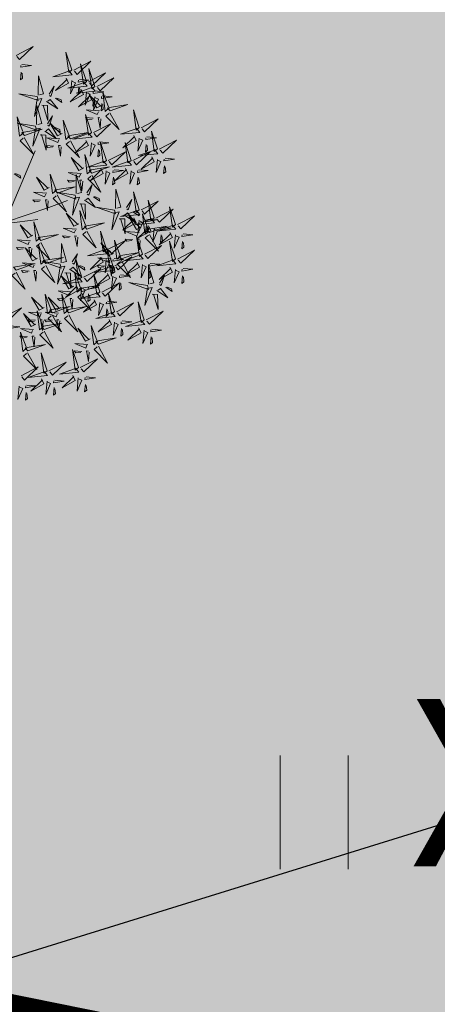
# Model space of a CAD drawing. Units: metres. Extents: x -237 to 552603, y -222 to 6580579.
# Drawn here: x 551716 to 551719, y 6580277 to 6580284 of the extents above; entities that cross this region are included whole.
import ezdxf

# ---------------------------------------------------------------- set-up
doc = ezdxf.new("R2010")
doc.units = ezdxf.units.M
doc.linetypes.add('vana teeprojekt$0$CENTER', pattern=[2, 1.25, -0.25, 0.25, -0.25])
for name, color, linetype in [('+PUUD', 86, 'Continuous'), ('dp_hoonestus', 7, 'Continuous'), ('HALJASTUS', 3, 'Continuous'), ('Likvid_torustik', 1, 'Ristid'), ('LN-HACTH', 7, 'Continuous'), ('opt-servituut', 7, 'Continuous'), ('OPT-tee kontuurjoon', 7, 'Continuous'), ('Planeeritav haljastus', 7, 'Continuous'), ('SITRASS', 7, 'Continuous')]:
    doc.layers.add(name, color=color, linetype=linetype)
doc.styles.add('EL_Xref$0$EL_xref$0$2KANTSI_PP_EL-4-001$0$1940_EP_EL-4-100$0$Arial', font='arial.ttf')
doc.styles.add('romans', font='romans.shx')
doc.styles.get("Standard").update_dxf_attribs({"font": 'txt.shx'})
doc.linetypes.add('-S-', pattern='A,10,-1.5,["S",romans,S=1.4,R=0,X=-0.7,Y=-0.7],-1.5,10,-3', length=26)
doc.linetypes.add('Ristid', pattern='A,0,-2,["X",Standard,S=0.9,R=0,X=-0.1,Y=-0.45],-2', length=4)

# ---------------------------------------------------------------- blocks, each defined once
blk = doc.blocks.new('HEIN_8')
at = {"layer": 'HALJASTUS', "linetype": 'Continuous', "lineweight": 0}
for p, q in [((-0.455, 0.761), (-0.455, -0.761)), ((0.455, 0.761), (0.455, -0.761))]:
    blk.add_line(p, q, dxfattribs=at)
blk = doc.blocks.new('dsfsdf')
at = {"layer": '+PUUD', "color": 32, "lineweight": 13}
for p, q in [((545104.8467, 6584745.7646), (545105.0814, 6584746.3228)), ((545105.1932, 6584745.8539), (545105.3497, 6584745.9097)), ((545104.8355, 6584745.7311), (545105.1932, 6584745.8539)), ((545104.8467, 6584745.72), (545105.1038, 6584745.7535))]:
    blk.add_line(p, q, dxfattribs=at)
at = {"layer": '+PUUD', "lineweight": 13}
for points in [[(545104.9227, 6584747.1148), (545105.0646, 6584747.1883), (545104.9511, 6584747.0803), (545104.9298, 6584747.1061)], [(545105.3848, 6584746.9936), (545105.3354, 6584747.1412), (545105.359, 6584746.9723), (545105.3848, 6584746.9936)], [(545105.4005, 6584746.992), (545105.5424, 6584747.0656), (545105.429, 6584746.9575), (545105.4076, 6584746.9834)], [(545104.9649, 6584746.9758), (545104.9589, 6584746.9129), (545104.9761, 6584746.9271), (545104.972, 6584746.9671)], [(545104.9709, 6584747.0387), (545105.0496, 6584747.0311), (545104.9608, 6584747.0158), (545104.9623, 6584747.0316)], [(545105.3605, 6584746.988), (545105.3889, 6584746.9535), (545105.2287, 6584746.9373), (545105.3518, 6584746.9809)], [(545105.5077, 6584746.8981), (545105.4583, 6584747.0457), (545105.4818, 6584746.8768), (545105.5077, 6584746.8981)], [(545105.5234, 6584746.8966), (545105.6653, 6584746.9701), (545105.5518, 6584746.8621), (545105.5305, 6584746.888)], [(545105.5759, 6584746.8572), (545105.5266, 6584747.0048), (545105.5501, 6584746.8359), (545105.5759, 6584746.8572)], [(545105.1067, 6584746.7856), (545105.1074, 6584746.9455), (545105.1505, 6584746.7948), (545105.1177, 6584746.7879)], [(545105.3387, 6584746.9266), (545105.3586, 6584746.885), (545105.2496, 6584746.8241), (545105.3458, 6584746.918)], [(545105.4833, 6584746.8925), (545105.5118, 6584746.858), (545105.3515, 6584746.8418), (545105.4747, 6584746.8854)], [(545105.3844, 6584746.9063), (545105.3739, 6584746.7962), (545105.4143, 6584746.8875), (545105.3915, 6584746.8977)], [(545105.4488, 6584746.9159), (545105.5274, 6584746.9083), (545105.4387, 6584746.8931), (545105.4402, 6584746.9088)], [(545105.5917, 6584746.8557), (545105.7336, 6584746.9292), (545105.6201, 6584746.8212), (545105.5988, 6584746.8471)], [(545105.1965, 6584746.7931), (545105.2397, 6584746.8592), (545105.2121, 6584746.7736), (545105.1988, 6584746.7822)], [(545105.4616, 6584746.8312), (545105.4814, 6584746.7896), (545105.3725, 6584746.7287), (545105.4687, 6584746.8225)], [(545105.5516, 6584746.8516), (545105.58, 6584746.8171), (545105.4198, 6584746.8009), (545105.543, 6584746.8445)], [(545105.4428, 6584746.8531), (545105.4368, 6584746.7902), (545105.454, 6584746.8044), (545105.4499, 6584746.8444)], [(545105.5073, 6584746.8109), (545105.4967, 6584746.7008), (545105.5372, 6584746.7921), (545105.5144, 6584746.8022)], [(545105.5717, 6584746.8205), (545105.6503, 6584746.8129), (545105.5615, 6584746.7977), (545105.563, 6584746.8134)], [(545105.6957, 6584746.6789), (545105.6618, 6584746.6498), (545105.6423, 6584746.8096), (545105.6884, 6584746.6874)], [(545105.0981, 6584746.7724), (545104.9444, 6584746.7971), (545105.105, 6584746.7396), (545105.0981, 6584746.7724)], [(545105.0917, 6584746.7483), (545105.1355, 6584746.7575), (545105.0756, 6584746.608), (545105.094, 6584746.7373)], [(545105.1752, 6584746.7316), (545105.2678, 6584746.6712), (545105.2057, 6584746.7494), (545105.1861, 6584746.7339)], [(545105.2495, 6584746.7586), (545105.3024, 6584746.7241), (545105.2978, 6584746.746), (545105.2604, 6584746.7609)], [(545105.5299, 6584746.7902), (545105.5497, 6584746.7486), (545105.4407, 6584746.6878), (545105.537, 6584746.7816)], [(545105.6339, 6584746.6994), (545105.5927, 6584746.6787), (545105.5296, 6584746.7864), (545105.6254, 6584746.6921)], [(545105.5656, 6584746.7576), (545105.5596, 6584746.6947), (545105.5769, 6584746.7089), (545105.5728, 6584746.749)], [(545105.5755, 6584746.77), (545105.565, 6584746.6599), (545105.6055, 6584746.7512), (545105.5826, 6584746.7613)], [(545105.6399, 6584746.7796), (545105.7185, 6584746.772), (545105.6298, 6584746.7568), (545105.6313, 6584746.7725)], [(545105.0931, 6584746.5402), (545105.0937, 6584746.7), (545105.1368, 6584746.5494), (545105.104, 6584746.5425)], [(545105.136, 6584746.7005), (545105.1821, 6584746.6988), (545105.1855, 6584746.5741), (545105.147, 6584746.7028)], [(545105.6145, 6584746.6533), (545105.5043, 6584746.6616), (545105.5964, 6584746.623), (545105.606, 6584746.646)], [(545105.6339, 6584746.7167), (545105.6279, 6584746.6538), (545105.6451, 6584746.668), (545105.641, 6584746.7081)], [(545105.7018, 6584746.6547), (545105.8483, 6584746.7071), (545105.6799, 6584746.6801), (545105.7018, 6584746.6547)], [(545105.9446, 6584746.5163), (545105.8952, 6584746.6639), (545105.9187, 6584746.495), (545105.9446, 6584746.5163)], [(545104.9857, 6584746.4744), (545104.9518, 6584746.4452), (545104.9323, 6584746.6051), (545104.9785, 6584746.4828)], [(545105.1829, 6584746.5477), (545105.2261, 6584746.6138), (545105.1984, 6584746.5281), (545105.1852, 6584746.5367)], [(545105.368, 6584746.4471), (545105.3341, 6584746.418), (545105.3146, 6584746.5778), (545105.3607, 6584746.4556)], [(545105.5486, 6584746.4754), (545105.4993, 6584746.623), (545105.5228, 6584746.4541), (545105.5486, 6584746.4754)], [(545105.5625, 6584746.5939), (545105.4995, 6584746.5986), (545105.514, 6584746.5817), (545105.554, 6584746.5866)], [(545105.6255, 6584746.5891), (545105.6195, 6584746.5104), (545105.6024, 6584746.5988), (545105.6182, 6584746.5976)], [(545105.7006, 6584746.6389), (545105.777, 6584746.4986), (545105.6667, 6584746.6098), (545105.6921, 6584746.6317)], [(545105.9603, 6584746.5148), (545106.1022, 6584746.5883), (545105.9887, 6584746.4803), (545105.9674, 6584746.5062)], [(545105.0844, 6584746.527), (545104.9308, 6584746.5517), (545105.0913, 6584746.4942), (545105.0844, 6584746.527)], [(545104.9918, 6584746.4502), (545105.1384, 6584746.5025), (545104.97, 6584746.4756), (545104.9918, 6584746.4502)], [(545105.0781, 6584746.5028), (545105.1218, 6584746.512), (545105.0619, 6584746.3625), (545105.0804, 6584746.4919)], [(545105.1615, 6584746.4861), (545105.2542, 6584746.4258), (545105.1921, 6584746.504), (545105.1725, 6584746.4884)], [(545105.3062, 6584746.4676), (545105.265, 6584746.4469), (545105.202, 6584746.5546), (545105.2977, 6584746.4603)], [(545105.2358, 6584746.5132), (545105.2887, 6584746.4787), (545105.2842, 6584746.5005), (545105.2467, 6584746.5155)], [(545105.5643, 6584746.4739), (545105.7063, 6584746.5474), (545105.5928, 6584746.4394), (545105.5715, 6584746.4653)], [(545105.9202, 6584746.5107), (545105.9487, 6584746.4762), (545105.7884, 6584746.46), (545105.9116, 6584746.5036)], [(545106.0947, 6584746.339), (545106.0454, 6584746.4866), (545106.0689, 6584746.3177), (545106.0947, 6584746.339)], [(545104.9906, 6584746.4344), (545105.067, 6584746.294), (545104.9567, 6584746.4053), (545104.9821, 6584746.4271)], [(545105.1224, 6584746.4551), (545105.1684, 6584746.4534), (545105.1718, 6584746.3286), (545105.1333, 6584746.4574)], [(545105.2869, 6584746.4215), (545105.1766, 6584746.4298), (545105.2687, 6584746.3912), (545105.2784, 6584746.4142)], [(545105.3729, 6584746.4071), (545105.4493, 6584746.2668), (545105.339, 6584746.378), (545105.3644, 6584746.3999)], [(545105.3741, 6584746.4229), (545105.5207, 6584746.4753), (545105.3523, 6584746.4483), (545105.3741, 6584746.4229)], [(545105.5243, 6584746.4698), (545105.5527, 6584746.4353), (545105.3925, 6584746.4191), (545105.5157, 6584746.4627)], [(545105.5026, 6584746.4084), (545105.5224, 6584746.3668), (545105.4134, 6584746.306), (545105.5097, 6584746.3998)], [(545105.6126, 6584746.3978), (545105.6912, 6584746.3902), (545105.6025, 6584746.375), (545105.604, 6584746.3907)], [(545105.8985, 6584746.4493), (545105.9183, 6584746.4078), (545105.8094, 6584746.3469), (545105.9056, 6584746.4407)], [(545105.9442, 6584746.4291), (545105.9336, 6584746.319), (545105.9741, 6584746.4103), (545105.9513, 6584746.4204)], [(545106.0085, 6584746.4387), (545106.0872, 6584746.4311), (545105.9984, 6584746.4159), (545105.9999, 6584746.4316)], [(545106.1105, 6584746.3375), (545106.2524, 6584746.4111), (545106.1389, 6584746.303), (545106.1176, 6584746.3289)], [(545105.2348, 6584746.3621), (545105.1718, 6584746.3668), (545105.1863, 6584746.3498), (545105.2263, 6584746.3548)], [(545105.2978, 6584746.3573), (545105.2918, 6584746.2786), (545105.2748, 6584746.367), (545105.2905, 6584746.3658)], [(545105.5482, 6584746.3882), (545105.5377, 6584746.2781), (545105.5782, 6584746.3694), (545105.5553, 6584746.3795)], [(545105.6066, 6584746.3349), (545105.6006, 6584746.272), (545105.6178, 6584746.2862), (545105.6137, 6584746.3263)], [(545105.6715, 6584746.2436), (545105.6221, 6584746.3912), (545105.6457, 6584746.2223), (545105.6715, 6584746.2436)], [(545105.6872, 6584746.2421), (545105.8291, 6584746.3156), (545105.7157, 6584746.2076), (545105.6943, 6584746.2334)], [(545105.8763, 6584746.2436), (545105.8269, 6584746.3912), (545105.8505, 6584746.2223), (545105.8763, 6584746.2436)], [(545105.892, 6584746.2421), (545106.0339, 6584746.3156), (545105.9205, 6584746.2076), (545105.8991, 6584746.2334)], [(545106.0704, 6584746.3335), (545106.0988, 6584746.299), (545105.9386, 6584746.2827), (545106.0618, 6584746.3264)], [(545106.0025, 6584746.3758), (545105.9965, 6584746.3129), (545106.0138, 6584746.3271), (545106.0096, 6584746.3672)], [(545105.4837, 6584746.1812), (545105.4425, 6584746.1606), (545105.3794, 6584746.2683), (545105.4752, 6584746.1739)], [(545105.5455, 6584746.1608), (545105.5116, 6584746.1316), (545105.4921, 6584746.2915), (545105.5382, 6584746.1692)], [(545105.6472, 6584746.238), (545105.6756, 6584746.2035), (545105.5154, 6584746.1873), (545105.6386, 6584746.2309)], [(545105.852, 6584746.238), (545105.8804, 6584746.2035), (545105.7202, 6584746.1873), (545105.8433, 6584746.2309)], [(545106.0487, 6584746.2721), (545106.0685, 6584746.2305), (545105.9595, 6584746.1696), (545106.0558, 6584746.2635)], [(545106.0943, 6584746.2518), (545106.0838, 6584746.1417), (545106.1243, 6584746.233), (545106.1014, 6584746.2432)], [(545106.1587, 6584746.2614), (545106.2373, 6584746.2538), (545106.1486, 6584746.2386), (545106.1501, 6584746.2543)], [(545105.5516, 6584746.1365), (545105.6981, 6584746.1889), (545105.5298, 6584746.1619), (545105.5516, 6584746.1365)], [(545105.6254, 6584746.1766), (545105.6453, 6584746.135), (545105.5363, 6584746.0742), (545105.6325, 6584746.168)], [(545105.6711, 6584746.1563), (545105.6606, 6584746.0463), (545105.701, 6584746.1376), (545105.6782, 6584746.1477)], [(545105.7355, 6584746.166), (545105.8141, 6584746.1584), (545105.7254, 6584746.1432), (545105.7269, 6584746.1589)], [(545105.8302, 6584746.1766), (545105.85, 6584746.135), (545105.7411, 6584746.0742), (545105.8373, 6584746.168)], [(545105.8759, 6584746.1563), (545105.8654, 6584746.0463), (545105.9058, 6584746.1376), (545105.883, 6584746.1477)], [(545105.9403, 6584746.166), (545106.0189, 6584746.1584), (545105.9302, 6584746.1432), (545105.9317, 6584746.1589)], [(545106.1527, 6584746.1985), (545106.1467, 6584746.1356), (545106.1639, 6584746.1498), (545106.1598, 6584746.1899)], [(545104.9081, 6584746.1314), (545104.9611, 6584746.0969), (545104.9565, 6584746.1187), (545104.9191, 6584746.1337)], [(545105.197, 6584746.0176), (545105.1558, 6584745.9969), (545105.0927, 6584746.1046), (545105.1885, 6584746.0103)], [(545105.2588, 6584745.9971), (545105.2249, 6584745.968), (545105.2054, 6584746.1279), (545105.2515, 6584746.0056)], [(545105.4123, 6584746.0757), (545105.3493, 6584746.0804), (545105.3638, 6584746.0635), (545105.4038, 6584746.0684)], [(545105.4643, 6584746.1352), (545105.3541, 6584746.1434), (545105.4462, 6584746.1048), (545105.4559, 6584746.1279)], [(545105.4207, 6584745.9675), (545105.4214, 6584746.1273), (545105.4645, 6584745.9767), (545105.4317, 6584745.9698)], [(545105.4753, 6584746.071), (545105.4693, 6584745.9922), (545105.4523, 6584746.0806), (545105.468, 6584746.0794)], [(545105.5504, 6584746.1208), (545105.6268, 6584745.9804), (545105.5165, 6584746.0916), (545105.5419, 6584746.1135)], [(545105.7295, 6584746.1031), (545105.7235, 6584746.0402), (545105.7407, 6584746.0544), (545105.7366, 6584746.0945)], [(545105.9343, 6584746.1031), (545105.9283, 6584746.0402), (545105.9455, 6584746.0544), (545105.9414, 6584746.0945)], [(545105.2649, 6584745.9729), (545105.4114, 6584746.0253), (545105.243, 6584745.9983), (545105.2649, 6584745.9729)], [(545105.5105, 6584745.975), (545105.5537, 6584746.0411), (545105.5261, 6584745.9554), (545105.5128, 6584745.964)], [(545105.7484, 6584745.8448), (545105.7491, 6584746.0046), (545105.7922, 6584745.854), (545105.7593, 6584745.8471)], [(545105.1256, 6584745.9121), (545105.0626, 6584745.9168), (545105.0771, 6584745.8999), (545105.1171, 6584745.9048)], [(545105.1776, 6584745.9715), (545105.0674, 6584745.9798), (545105.1595, 6584745.9412), (545105.1692, 6584745.9642)], [(545105.1886, 6584745.9073), (545105.1826, 6584745.8286), (545105.1656, 6584745.917), (545105.1813, 6584745.9158)], [(545105.2637, 6584745.9572), (545105.3401, 6584745.8168), (545105.2298, 6584745.928), (545105.2552, 6584745.9499)], [(545105.4121, 6584745.9543), (545105.2584, 6584745.979), (545105.419, 6584745.9215), (545105.4121, 6584745.9543)], [(545105.4058, 6584745.9301), (545105.4495, 6584745.9393), (545105.3896, 6584745.7898), (545105.4081, 6584745.9192)], [(545105.4892, 6584745.9134), (545105.5818, 6584745.8531), (545105.5197, 6584745.9313), (545105.5001, 6584745.9157)], [(545105.5635, 6584745.9405), (545105.6164, 6584745.906), (545105.6118, 6584745.9278), (545105.5744, 6584745.9428)], [(545105.8382, 6584745.8522), (545105.8814, 6584745.9184), (545105.8537, 6584745.8327), (545105.8405, 6584745.8413)], [(545105.9446, 6584745.8345), (545105.8952, 6584745.9821), (545105.9187, 6584745.8132), (545105.9446, 6584745.8345)], [(545106.0674, 6584745.7663), (545106.0181, 6584745.9139), (545106.0416, 6584745.745), (545106.0674, 6584745.7663)], [(545105.4501, 6584745.8824), (545105.4961, 6584745.8807), (545105.4995, 6584745.7559), (545105.461, 6584745.8847)], [(545105.5045, 6584745.6971), (545105.4706, 6584745.668), (545105.4511, 6584745.8279), (545105.4973, 6584745.7056)], [(545105.7398, 6584745.8315), (545105.5861, 6584745.8563), (545105.7467, 6584745.7988), (545105.7398, 6584745.8315)], [(545105.9202, 6584745.8289), (545105.9487, 6584745.7944), (545105.7884, 6584745.7782), (545105.9116, 6584745.8218)], [(545105.9603, 6584745.833), (545106.1022, 6584745.9065), (545105.9887, 6584745.7985), (545105.9674, 6584745.8244)], [(545106.0831, 6584745.7648), (545106.2251, 6584745.8384), (545106.1116, 6584745.7303), (545106.0903, 6584745.7562)], [(545106.2449, 6584745.7118), (545106.1955, 6584745.8594), (545106.2191, 6584745.6905), (545106.2449, 6584745.7118)], [(545105.4427, 6584745.7176), (545105.4016, 6584745.6969), (545105.3385, 6584745.8046), (545105.4343, 6584745.7103)], [(545105.7334, 6584745.8074), (545105.7772, 6584745.8166), (545105.7172, 6584745.6671), (545105.7357, 6584745.7965)], [(545105.7777, 6584745.7597), (545105.8238, 6584745.7579), (545105.8272, 6584745.6332), (545105.7887, 6584745.762)], [(545105.8985, 6584745.7676), (545105.9183, 6584745.726), (545105.8094, 6584745.6651), (545105.9056, 6584745.7589)], [(545105.8169, 6584745.7907), (545105.9095, 6584745.7304), (545105.8474, 6584745.8085), (545105.8278, 6584745.793)], [(545105.9615, 6584745.6903), (545105.9204, 6584745.6697), (545105.8573, 6584745.7774), (545105.9531, 6584745.6831)], [(545105.8911, 6584745.8177), (545105.9441, 6584745.7832), (545105.9395, 6584745.8051), (545105.9021, 6584745.82)], [(545106.0431, 6584745.7608), (545106.0715, 6584745.7263), (545105.9113, 6584745.71), (545106.0345, 6584745.7537)], [(545105.9442, 6584745.7473), (545105.9336, 6584745.6372), (545105.9741, 6584745.7285), (545105.9513, 6584745.7386)], [(545106.0233, 6584745.6699), (545105.9894, 6584745.6407), (545105.9699, 6584745.8006), (545106.0161, 6584745.6783)], [(545106.0085, 6584745.7569), (545106.0872, 6584745.7493), (545105.9984, 6584745.7341), (545105.9999, 6584745.7498)], [(545106.2606, 6584745.7103), (545106.4025, 6584745.7838), (545106.2891, 6584745.6758), (545106.2677, 6584745.7016)], [(545105.0605, 6584745.6222), (545105.0193, 6584745.6015), (545104.9562, 6584745.7092), (545105.052, 6584745.6149)], [(545105.1223, 6584745.6017), (545105.0884, 6584745.5725), (545105.0689, 6584745.7324), (545105.115, 6584745.6102)], [(545105.4234, 6584745.6715), (545105.3131, 6584745.6798), (545105.4052, 6584745.6412), (545105.4149, 6584745.6643)], [(545105.5106, 6584745.6729), (545105.6572, 6584745.7253), (545105.4888, 6584745.6983), (545105.5106, 6584745.6729)], [(545106.0214, 6584745.6994), (545106.0412, 6584745.6578), (545105.9322, 6584745.5969), (545106.0285, 6584745.6908)], [(545106.0025, 6584745.694), (545105.9965, 6584745.6311), (545106.0138, 6584745.6453), (545106.0096, 6584745.6854)], [(545106.0294, 6584745.6456), (545106.176, 6584745.698), (545106.0076, 6584745.671), (545106.0294, 6584745.6456)], [(545106.067, 6584745.6791), (545106.0565, 6584745.569), (545106.097, 6584745.6603), (545106.0741, 6584745.6705)], [(545106.2206, 6584745.7062), (545106.249, 6584745.6717), (545106.0888, 6584745.6555), (545106.212, 6584745.6991)], [(545106.1314, 6584745.6887), (545106.21, 6584745.6811), (545106.1213, 6584745.6659), (545106.1228, 6584745.6816)], [(545105.0411, 6584745.5761), (545104.9308, 6584745.5844), (545105.023, 6584745.5458), (545105.0326, 6584745.5688)], [(545105.1283, 6584745.5775), (545105.2749, 6584745.6298), (545105.1065, 6584745.6029), (545105.1283, 6584745.5775)], [(545105.3713, 6584745.6121), (545105.3083, 6584745.6168), (545105.3229, 6584745.5999), (545105.3628, 6584745.6048)], [(545105.4343, 6584745.6074), (545105.4283, 6584745.5286), (545105.4113, 6584745.617), (545105.4271, 6584745.6158)], [(545105.5094, 6584745.6572), (545105.5858, 6584745.5168), (545105.4755, 6584745.628), (545105.5009, 6584745.6499)], [(545105.6715, 6584745.5073), (545105.6221, 6584745.6549), (545105.6457, 6584745.486), (545105.6715, 6584745.5073)], [(545105.7913, 6584745.4517), (545105.7573, 6584745.4226), (545105.7378, 6584745.5824), (545105.784, 6584745.4602)], [(545105.8901, 6584745.5848), (545105.8271, 6584745.5895), (545105.8417, 6584745.5726), (545105.8816, 6584745.5775)], [(545105.9422, 6584745.6443), (545105.8319, 6584745.6525), (545105.924, 6584745.614), (545105.9337, 6584745.637)], [(545105.9719, 6584745.4663), (545105.9225, 6584745.614), (545105.946, 6584745.445), (545105.9719, 6584745.4663)], [(545105.9531, 6584745.5801), (545105.9471, 6584745.5013), (545105.9301, 6584745.5897), (545105.9459, 6584745.5886)], [(545106.0282, 6584745.6299), (545106.1047, 6584745.4895), (545105.9943, 6584745.6008), (545106.0197, 6584745.6226)], [(545106.1988, 6584745.6448), (545106.2187, 6584745.6032), (545106.1097, 6584745.5424), (545106.206, 6584745.6362)], [(545106.1254, 6584745.6258), (545106.1194, 6584745.5629), (545106.1366, 6584745.5771), (545106.1325, 6584745.6172)], [(545106.2445, 6584745.6245), (545106.234, 6584745.5145), (545106.2745, 6584745.6058), (545106.2516, 6584745.6159)], [(545106.3089, 6584745.6342), (545106.3875, 6584745.6266), (545106.2988, 6584745.6114), (545106.3003, 6584745.6271)], [(545104.989, 6584745.5166), (545104.926, 6584745.5214), (545104.9406, 6584745.5044), (545104.9806, 6584745.5093)], [(545105.1014, 6584745.4313), (545105.0602, 6584745.4106), (545104.9972, 6584745.5183), (545105.0929, 6584745.424)], [(545105.0521, 6584745.5119), (545105.0461, 6584745.4332), (545105.029, 6584745.5216), (545105.0448, 6584745.5204)], [(545105.1271, 6584745.5617), (545105.2036, 6584745.4213), (545105.0932, 6584745.5326), (545105.1187, 6584745.5544)], [(545105.1632, 6584745.4108), (545105.1293, 6584745.3816), (545105.1098, 6584745.5415), (545105.156, 6584745.4193)], [(545105.2979, 6584745.3948), (545105.2985, 6584745.5546), (545105.3416, 6584745.404), (545105.3088, 6584745.3971)], [(545105.6472, 6584745.5017), (545105.6756, 6584745.4672), (545105.5154, 6584745.451), (545105.6386, 6584745.4946)], [(545105.7294, 6584745.4722), (545105.6883, 6584745.4515), (545105.6252, 6584745.5592), (545105.721, 6584745.4649)], [(545105.7261, 6584745.3709), (545105.6767, 6584745.5185), (545105.7003, 6584745.3496), (545105.7261, 6584745.3709)], [(545105.6872, 6584745.5057), (545105.8291, 6584745.5793), (545105.7157, 6584745.4712), (545105.6943, 6584745.4971)], [(545105.9876, 6584745.4648), (545106.1295, 6584745.5384), (545106.016, 6584745.4303), (545105.9947, 6584745.4562)], [(545106.2449, 6584745.4254), (545106.1955, 6584745.573), (545106.2191, 6584745.4041), (545106.2449, 6584745.4254)], [(545106.3029, 6584745.5713), (545106.2969, 6584745.5084), (545106.3141, 6584745.5226), (545106.31, 6584745.5627)], [(545105.1693, 6584745.3866), (545105.3159, 6584745.4389), (545105.1475, 6584745.412), (545105.1693, 6584745.3866)], [(545105.3877, 6584745.4023), (545105.4309, 6584745.4684), (545105.4032, 6584745.3827), (545105.39, 6584745.3913)], [(545105.4667, 6584745.2754), (545105.4173, 6584745.4231), (545105.4409, 6584745.2541), (545105.4667, 6584745.2754)], [(545105.6254, 6584745.4403), (545105.6453, 6584745.3987), (545105.5363, 6584745.3378), (545105.6325, 6584745.4317)], [(545105.7101, 6584745.4261), (545105.5998, 6584745.4344), (545105.6919, 6584745.3958), (545105.7016, 6584745.4188)], [(545105.6711, 6584745.42), (545105.6606, 6584745.3099), (545105.701, 6584745.4012), (545105.6782, 6584745.4114)], [(545105.7355, 6584745.4296), (545105.8141, 6584745.422), (545105.7254, 6584745.4068), (545105.7269, 6584745.4225)], [(545105.7418, 6584745.3694), (545105.8837, 6584745.4429), (545105.7703, 6584745.3349), (545105.7489, 6584745.3608)], [(545105.7973, 6584745.4275), (545105.9439, 6584745.4798), (545105.7755, 6584745.4529), (545105.7973, 6584745.4275)], [(545105.9475, 6584745.4608), (545105.976, 6584745.4263), (545105.8157, 6584745.41), (545105.9389, 6584745.4537)], [(545106.2206, 6584745.4199), (545106.249, 6584745.3854), (545106.0888, 6584745.3691), (545106.212, 6584745.4128)], [(545106.2606, 6584745.4239), (545106.4025, 6584745.4975), (545106.2891, 6584745.3894), (545106.2677, 6584745.4153)], [(545104.9236, 6584745.332), (545105.0701, 6584745.3844), (545104.9017, 6584745.3574), (545104.9236, 6584745.332)], [(545105.0821, 6584745.3852), (545104.9718, 6584745.3935), (545105.0639, 6584745.3549), (545105.0736, 6584745.3779)], [(545105.2892, 6584745.3816), (545105.1356, 6584745.4063), (545105.2961, 6584745.3488), (545105.2892, 6584745.3816)], [(545105.2829, 6584745.3574), (545105.3266, 6584745.3666), (545105.2667, 6584745.2171), (545105.2852, 6584745.3465)], [(545105.3663, 6584745.3407), (545105.459, 6584745.2804), (545105.3968, 6584745.3586), (545105.3773, 6584745.343)], [(545105.4406, 6584745.3678), (545105.4935, 6584745.3333), (545105.4889, 6584745.3551), (545105.4515, 6584745.3701)], [(545105.4824, 6584745.2739), (545105.6243, 6584745.3475), (545105.5109, 6584745.2394), (545105.4895, 6584745.2653)], [(545105.7018, 6584745.3653), (545105.7302, 6584745.3308), (545105.57, 6584745.3146), (545105.6932, 6584745.3582)], [(545105.658, 6584745.3666), (545105.595, 6584745.3714), (545105.6096, 6584745.3544), (545105.6496, 6584745.3594)], [(545105.721, 6584745.3619), (545105.715, 6584745.2832), (545105.698, 6584745.3716), (545105.7138, 6584745.3704)], [(545105.7295, 6584745.3667), (545105.7235, 6584745.3038), (545105.7407, 6584745.3181), (545105.7366, 6584745.3581)], [(545105.7961, 6584745.4117), (545105.8726, 6584745.2713), (545105.7622, 6584745.3826), (545105.7876, 6584745.4044)], [(545105.9258, 6584745.3994), (545105.9456, 6584745.3578), (545105.8367, 6584745.2969), (545105.9329, 6584745.3908)], [(545105.9715, 6584745.3791), (545105.9609, 6584745.269), (545106.0014, 6584745.3603), (545105.9786, 6584745.3705)], [(545106.0215, 6584745.2175), (545106.0221, 6584745.3774), (545106.0652, 6584745.2267), (545106.0324, 6584745.2198)], [(545106.0358, 6584745.3887), (545106.1145, 6584745.3811), (545106.0257, 6584745.3659), (545106.0272, 6584745.3816)], [(545106.1988, 6584745.3585), (545106.2187, 6584745.3169), (545106.1097, 6584745.256), (545106.206, 6584745.3499)], [(545106.2445, 6584745.3382), (545106.234, 6584745.2281), (545106.2745, 6584745.3194), (545106.2516, 6584745.3296)], [(545106.3089, 6584745.3478), (545106.3875, 6584745.3402), (545106.2988, 6584745.325), (545106.3003, 6584745.3407)], [(545104.9224, 6584745.3163), (545104.9988, 6584745.1759), (545104.8884, 6584745.2871), (545104.9139, 6584745.309)], [(545105.03, 6584745.3257), (545104.967, 6584745.3305), (545104.9816, 6584745.3135), (545105.0215, 6584745.3184)], [(545105.4018, 6584745.1995), (545105.3606, 6584745.1788), (545105.2975, 6584745.2865), (545105.3933, 6584745.1922)], [(545105.4424, 6584745.2699), (545105.4708, 6584745.2354), (545105.3106, 6584745.2191), (545105.4338, 6584745.2628)], [(545105.3272, 6584745.3097), (545105.3732, 6584745.308), (545105.3766, 6584745.1832), (545105.3381, 6584745.312)], [(545105.4636, 6584745.179), (545105.4297, 6584745.1498), (545105.4102, 6584745.3097), (545105.4563, 6584745.1874)], [(545105.6169, 6584745.1527), (545105.5675, 6584745.3003), (545105.5911, 6584745.1314), (545105.6169, 6584745.1527)], [(545105.68, 6584745.3039), (545105.6999, 6584745.2623), (545105.5909, 6584745.2015), (545105.6872, 6584745.2953)], [(545105.7257, 6584745.2837), (545105.7152, 6584745.1736), (545105.7557, 6584745.2649), (545105.7328, 6584745.275)], [(545105.7901, 6584745.2933), (545105.8687, 6584745.2857), (545105.78, 6584745.2705), (545105.7815, 6584745.2862)], [(545106.0298, 6584745.3258), (545106.0238, 6584745.2629), (545106.0411, 6584745.2771), (545106.037, 6584745.3172)], [(545106.1113, 6584745.225), (545106.1545, 6584745.2911), (545106.1268, 6584745.2054), (545106.1135, 6584745.2141)], [(545106.3029, 6584745.2849), (545106.2969, 6584745.222), (545106.3141, 6584745.2362), (545106.31, 6584745.2763)], [(545105.4206, 6584745.2085), (545105.4405, 6584745.1669), (545105.3315, 6584745.106), (545105.4278, 6584745.1999)], [(545105.4697, 6584745.1548), (545105.6162, 6584745.2071), (545105.4478, 6584745.1802), (545105.4697, 6584745.1548)], [(545105.4663, 6584745.1882), (545105.4558, 6584745.0781), (545105.4963, 6584745.1694), (545105.4734, 6584745.1796)], [(545105.5307, 6584745.1978), (545105.6093, 6584745.1902), (545105.5206, 6584745.175), (545105.5221, 6584745.1907)], [(545105.6326, 6584745.1512), (545105.7745, 6584745.2248), (545105.6611, 6584745.1167), (545105.6397, 6584745.1426)], [(545105.7841, 6584745.2304), (545105.7781, 6584745.1675), (545105.7953, 6584745.1817), (545105.7912, 6584745.2218)], [(545106.0128, 6584745.2043), (545105.8591, 6584745.229), (545106.0197, 6584745.1715), (545106.0128, 6584745.2043)], [(545106.0065, 6584745.1801), (545106.0502, 6584745.1893), (545105.9903, 6584745.0399), (545106.0088, 6584745.1692)], [(545106.0899, 6584745.1635), (545106.1826, 6584745.1031), (545106.1204, 6584745.1813), (545106.1009, 6584745.1658)], [(545106.1642, 6584745.1905), (545106.2171, 6584745.156), (545106.2125, 6584745.1778), (545106.1751, 6584745.1928)], [(545105.156, 6584745.0222), (545105.1149, 6584745.0015), (545105.0518, 6584745.1092), (545105.1476, 6584745.0149)], [(545105.2178, 6584745.0017), (545105.1839, 6584744.9726), (545105.1644, 6584745.1324), (545105.2106, 6584745.0102)], [(545105.3304, 6584745.0939), (545105.2674, 6584745.0986), (545105.2819, 6584745.0817), (545105.3219, 6584745.0866)], [(545105.3824, 6584745.1534), (545105.2722, 6584745.1617), (545105.3643, 6584745.1231), (545105.3739, 6584745.1461)], [(545105.3544, 6584745.0017), (545105.3205, 6584744.9726), (545105.301, 6584745.1324), (545105.3471, 6584745.0102)], [(545105.3934, 6584745.0892), (545105.3874, 6584745.0104), (545105.3703, 6584745.0988), (545105.3861, 6584745.0977)], [(545105.4685, 6584745.139), (545105.5449, 6584744.9986), (545105.4346, 6584745.1099), (545105.46, 6584745.1317)], [(545105.5926, 6584745.1471), (545105.621, 6584745.1127), (545105.4608, 6584745.0964), (545105.5839, 6584745.14)], [(545105.5247, 6584745.1349), (545105.5187, 6584745.072), (545105.5359, 6584745.0862), (545105.5318, 6584745.1263)], [(545105.7398, 6584744.9891), (545105.6904, 6584745.1367), (545105.7139, 6584744.9678), (545105.7398, 6584744.9891)], [(545106.0508, 6584745.1324), (545106.0968, 6584745.1307), (545106.1002, 6584745.0059), (545106.0617, 6584745.1347)], [(545105.2239, 6584744.9775), (545105.3705, 6584745.0299), (545105.2021, 6584745.0029), (545105.2239, 6584744.9775)], [(545105.3604, 6584744.9775), (545105.507, 6584745.0299), (545105.3386, 6584745.0029), (545105.3604, 6584744.9775)], [(545105.5708, 6584745.0858), (545105.5906, 6584745.0442), (545105.4817, 6584744.9833), (545105.5779, 6584745.0771)], [(545105.6165, 6584745.0655), (545105.606, 6584744.9554), (545105.6464, 6584745.0467), (545105.6236, 6584745.0569)], [(545105.6749, 6584745.0122), (545105.6689, 6584744.9493), (545105.6861, 6584744.9635), (545105.682, 6584745.0036)], [(545105.6809, 6584745.0751), (545105.7595, 6584745.0675), (545105.6708, 6584745.0523), (545105.6723, 6584745.068)], [(545105.7555, 6584744.9876), (545105.8974, 6584745.0611), (545105.7839, 6584744.9531), (545105.7626, 6584744.9789)], [(545105.9855, 6584744.9209), (545105.9361, 6584745.0685), (545105.9597, 6584744.8996), (545105.9855, 6584744.9209)], [(545105.0878, 6584744.8858), (545105.0466, 6584744.8652), (545104.9835, 6584744.9729), (545105.0793, 6584744.8785)], [(545105.1367, 6584744.9761), (545105.0264, 6584744.9844), (545105.1185, 6584744.9458), (545105.1282, 6584744.9688)], [(545105.1496, 6584744.8654), (545105.1157, 6584744.8362), (545105.0962, 6584744.9961), (545105.1423, 6584744.8738)], [(545105.2732, 6584744.9761), (545105.1629, 6584744.9844), (545105.2551, 6584744.9458), (545105.2647, 6584744.9688)], [(545105.2227, 6584744.9617), (545105.2991, 6584744.8214), (545105.1888, 6584744.9326), (545105.2142, 6584744.9545)], [(545105.3592, 6584744.9617), (545105.4357, 6584744.8214), (545105.3253, 6584744.9326), (545105.3508, 6584744.9545)], [(545105.7154, 6584744.9835), (545105.7439, 6584744.949), (545105.5836, 6584744.9328), (545105.7068, 6584744.9764)], [(545106.0012, 6584744.9194), (545106.1431, 6584744.9929), (545106.0297, 6584744.8849), (545106.0083, 6584744.9108)], [(545105.0846, 6584744.9167), (545105.0216, 6584744.9214), (545105.0362, 6584744.9045), (545105.0761, 6584744.9094)], [(545105.1476, 6584744.9119), (545105.1416, 6584744.8332), (545105.1246, 6584744.9216), (545105.1404, 6584744.9204)], [(545105.1557, 6584744.8411), (545105.3022, 6584744.8935), (545105.1338, 6584744.8665), (545105.1557, 6584744.8411)], [(545105.2211, 6584744.9167), (545105.1581, 6584744.9214), (545105.1727, 6584744.9045), (545105.2127, 6584744.9094)], [(545105.2842, 6584744.9119), (545105.2781, 6584744.8332), (545105.2611, 6584744.9216), (545105.2769, 6584744.9204)], [(545105.6937, 6584744.9221), (545105.7135, 6584744.8805), (545105.6046, 6584744.8197), (545105.7008, 6584744.9135)], [(545105.8038, 6584744.9115), (545105.8824, 6584744.9039), (545105.7936, 6584744.8887), (545105.7951, 6584744.9044)], [(545105.9612, 6584744.9153), (545105.9896, 6584744.8808), (545105.8294, 6584744.8646), (545105.9526, 6584744.9082)], [(545106.0495, 6584744.8433), (545106.1281, 6584744.8357), (545106.0394, 6584744.8205), (545106.0409, 6584744.8362)]]:
    blk.add_lwpolyline(points, dxfattribs=at)
at = {"layer": '+PUUD', "color": 78, "lineweight": 13}
for points in [[(545105.1681, 6584745.3708), (545105.2445, 6584745.2304), (545105.1342, 6584745.3417), (545105.1596, 6584745.3635)], [(545105.093, 6584745.321), (545105.087, 6584745.2423), (545105.07, 6584745.3307), (545105.0857, 6584745.3295)], [(545105.2926, 6584745.0222), (545105.2514, 6584745.0015), (545105.1883, 6584745.1092), (545105.2841, 6584745.0149)], [(545104.8271, 6584744.9467), (545104.969, 6584745.0202), (545104.8555, 6584744.9122), (545104.8342, 6584744.938)], [(545104.8754, 6584744.8706), (545104.954, 6584744.863), (545104.8653, 6584744.8478), (545104.8668, 6584744.8635)], [(545105.0684, 6584744.8398), (545104.9581, 6584744.848), (545105.0503, 6584744.8094), (545105.0599, 6584744.8325)], [(545105.5383, 6584744.7631), (545105.4971, 6584744.7424), (545105.434, 6584744.8501), (545105.5298, 6584744.7558)], [(545105.6001, 6584744.7426), (545105.5662, 6584744.7135), (545105.5467, 6584744.8734), (545105.5928, 6584744.7511)], [(545105.7394, 6584744.9018), (545105.7288, 6584744.7918), (545105.7693, 6584744.8831), (545105.7465, 6584744.8932)], [(545105.7977, 6584744.8486), (545105.7917, 6584744.7857), (545105.809, 6584744.7999), (545105.8049, 6584744.84)], [(545105.9394, 6584744.854), (545105.9593, 6584744.8124), (545105.8503, 6584744.7515), (545105.9466, 6584744.8453)], [(545105.0164, 6584744.7803), (545104.9533, 6584744.785), (545104.9679, 6584744.7681), (545105.0079, 6584744.773)], [(545105.013, 6584744.6881), (545104.9791, 6584744.6589), (545104.9596, 6584744.8188), (545105.0058, 6584744.6966)], [(545105.0794, 6584744.7756), (545105.0734, 6584744.6968), (545105.0563, 6584744.7852), (545105.0721, 6584744.784)], [(545105.1544, 6584744.8254), (545105.2309, 6584744.685), (545105.1205, 6584744.7962), (545105.146, 6584744.8181)], [(545105.6062, 6584744.7184), (545105.7528, 6584744.7708), (545105.5844, 6584744.7438), (545105.6062, 6584744.7184)], [(545105.9851, 6584744.8337), (545105.9746, 6584744.7236), (545106.0151, 6584744.8149), (545105.9922, 6584744.825)], [(545106.0435, 6584744.7804), (545106.0375, 6584744.7175), (545106.0547, 6584744.7317), (545106.0506, 6584744.7718)], [(545105.0191, 6584744.6639), (545105.1657, 6584744.7162), (545104.9973, 6584744.6893), (545105.0191, 6584744.6639)], [(545105.519, 6584744.717), (545105.4087, 6584744.7253), (545105.5008, 6584744.6867), (545105.5105, 6584744.7098)], [(545105.605, 6584744.7027), (545105.6814, 6584744.5623), (545105.5711, 6584744.6735), (545105.5965, 6584744.6954)], [(545105.0179, 6584744.6481), (545105.0944, 6584744.5077), (545104.984, 6584744.619), (545105.0094, 6584744.6408)], [(545105.18, 6584744.4982), (545105.1306, 6584744.6458), (545105.1542, 6584744.4769), (545105.18, 6584744.4982)], [(545105.4394, 6584744.5255), (545105.39, 6584744.6731), (545105.4136, 6584744.5042), (545105.4394, 6584744.5255)], [(545105.4669, 6584744.6576), (545105.4039, 6584744.6623), (545105.4184, 6584744.6454), (545105.4584, 6584744.6503)], [(545105.5299, 6584744.6529), (545105.5239, 6584744.5741), (545105.5069, 6584744.6625), (545105.5226, 6584744.6613)], [(545104.9636, 6584744.4558), (545105.1055, 6584744.5293), (545104.9921, 6584744.4213), (545104.9707, 6584744.4472)], [(545105.1957, 6584744.4967), (545105.3376, 6584744.5702), (545105.2242, 6584744.4622), (545105.2028, 6584744.4881)], [(545105.4151, 6584744.5199), (545105.4435, 6584744.4854), (545105.2833, 6584744.4692), (545105.4065, 6584744.5128)], [(545105.4551, 6584744.524), (545105.597, 6584744.5975), (545105.4836, 6584744.4895), (545105.4622, 6584744.5153)], [(545105.1557, 6584744.4926), (545105.1841, 6584744.4581), (545105.0239, 6584744.4419), (545105.1471, 6584744.4855)], [(545105.3933, 6584744.4585), (545105.4132, 6584744.4169), (545105.3042, 6584744.3561), (545105.4004, 6584744.4499)], [(545105.439, 6584744.4382), (545105.4285, 6584744.3282), (545105.4689, 6584744.4195), (545105.4461, 6584744.4296)], [(545105.5034, 6584744.4479), (545105.582, 6584744.4403), (545105.4933, 6584744.425), (545105.4948, 6584744.4408)], [(545104.9475, 6584744.3701), (545104.937, 6584744.26), (545104.9774, 6584744.3513), (545104.9546, 6584744.3614)], [(545105.0119, 6584744.3797), (545105.0905, 6584744.3721), (545105.0018, 6584744.3569), (545105.0033, 6584744.3726)], [(545105.1339, 6584744.4312), (545105.1538, 6584744.3897), (545105.0448, 6584744.3288), (545105.141, 6584744.4226)], [(545105.1796, 6584744.411), (545105.1691, 6584744.3009), (545105.2095, 6584744.3922), (545105.1867, 6584744.4023)], [(545105.238, 6584744.3577), (545105.232, 6584744.2948), (545105.2492, 6584744.309), (545105.2451, 6584744.3491)], [(545105.244, 6584744.4206), (545105.3226, 6584744.413), (545105.2339, 6584744.3978), (545105.2354, 6584744.4135)], [(545105.4974, 6584744.385), (545105.4914, 6584744.3221), (545105.5086, 6584744.3363), (545105.5045, 6584744.3763)], [(545105.0059, 6584744.3168), (545104.9999, 6584744.2539), (545105.0171, 6584744.2681), (545105.013, 6584744.3082)]]:
    blk.add_lwpolyline(points, dxfattribs=at)

msp = doc.modelspace()

# ---------------------------------------------------------------- hatches: boundary and pattern name
at = {"layer": 'LN-HACTH', "true_color": 0xd7ebd2}
h = msp.add_hatch(color=254, dxfattribs=at)
h.dxf.hatch_style = 1
h.paths.add_polyline_path([(551680.6434, 6580307.0437), (551736.9527, 6580326.0455), (551755.2919, 6580274.4159), (551747.145, 6580268.7713), (551738.2953, 6580268.2563), (551691.77, 6580277.68)])
at = {"layer": 'LN-HACTH', "lineweight": 0}
h = msp.add_hatch(dxfattribs=at)
h.set_pattern_fill('ANSI31', color=6, scale=0.4)
edge = h.paths.add_edge_path()
edge.add_line((551742.4205, 6580265.9391), (551712.9437, 6580271.5109))
edge.add_line((551712.9437, 6580271.5109), (551713.2538, 6580273.3066))
edge.add_line((551713.2538, 6580273.3066), (551718.9194, 6580272.0944))
edge.add_line((551718.9194, 6580272.0944), (551718.703, 6580271.0991))
edge.add_line((551718.703, 6580271.0991), (551723.1042, 6580270.1612))
edge.add_line((551723.1042, 6580270.1612), (551723.7353, 6580272.6686))
edge.add_line((551723.7353, 6580272.6686), (551721.7217, 6580273.1145))
edge.add_line((551721.7217, 6580273.1145), (551721.7451, 6580273.6776))
edge.add_line((551721.7451, 6580273.6776), (551713.5949, 6580275.2816))
edge.add_line((551713.5949, 6580275.2816), (551713.7604, 6580276.2398))
edge.add_line((551713.7604, 6580276.2398), (551711.7896, 6580276.5802))
edge.add_line((551711.7896, 6580276.5802), (551711.632, 6580275.6679))
edge.add_line((551711.632, 6580275.6679), (551707.8463, 6580276.413))
edge.add_line((551707.8463, 6580276.413), (551706.3423, 6580280.7714))
edge.add_line((551706.3423, 6580280.7714), (551704.4517, 6580280.119))
edge.add_line((551704.4517, 6580280.119), (551706.2882, 6580274.7969))
edge.add_line((551706.2882, 6580274.7969), (551711.294, 6580273.7108))
edge.add_line((551711.294, 6580273.7108), (551710.6377, 6580269.9109))
edge.add_line((551710.6377, 6580269.9109), (551745.1697, 6580263.3922))
edge.add_line((551745.1697, 6580263.3922), (551745.8506, 6580263.9055))
edge.add_line((551745.8506, 6580263.9055), (551755.9946, 6580257.8915))
edge.add_line((551755.9946, 6580257.8915), (551757.8184, 6580261.4516))
edge.add_line((551757.8184, 6580261.4516), (551749.3013, 6580266.5068))
edge.add_line((551749.3013, 6580266.5068), (551780.2018, 6580289.8015))
edge.add_line((551780.2018, 6580289.8015), (551778.0269, 6580296.5546))
edge.add_line((551778.0269, 6580296.5546), (551776.1197, 6580295.9522))
edge.add_line((551776.1197, 6580295.9522), (551777.862, 6580290.5423))
edge.add_line((551777.862, 6580290.5423), (551747.4425, 6580267.6102))
edge.add_line((551747.4425, 6580267.6102), (551744.4264, 6580269.4003))
edge.add_arc((551742.965, 6580267.9354), 2.0692, 45.06992, 254.74404)
at = {"layer": 'opt-servituut', "lineweight": 0}
h = msp.add_hatch(dxfattribs=at)
h.set_pattern_fill('ANSI31', color=31, scale=0.7, angle=61)
edge = h.paths.add_edge_path()
edge.add_line((551673.2852, 6580279.3835), (551741.0589, 6580265.6201))
edge.add_line((551741.0589, 6580265.6201), (551734.5346, 6580259.2674))
edge.add_arc((551727.8661, 6580265.0076), 8.7989, 260.28421, 319.27858, ccw=False)
edge.add_line((551726.3812, 6580256.335), (551675.6976, 6580266.6593))
edge.add_arc((551670.3417, 6580242.8802), 24.3749, 77.30682, 101.29063)
edge.add_line((551665.5695, 6580266.7833), (551664.8, 6580270.98))
edge.add_line((551664.8, 6580270.98), (551664.2428, 6580272.5994))
edge.add_arc((551669.678, 6580250.3731), 22.8812, 87.71453, 103.74146, ccw=False)
edge.add_arc((551670.6642, 6580274.9207), 1.6862, 267.49476, 344.95043)
edge.add_line((551672.2925, 6580274.4828), (551673.2856, 6580279.3834))
at = {"layer": 'OPT-tee kontuurjoon', "lineweight": 0, "true_color": 0x999b37, "transparency": 33554687}
h = msp.add_hatch(dxfattribs=at)
h.set_pattern_fill('ANSI31', color=55, scale=0.15)
h.set_pattern_definition([(45, (0, 0), (-0.33675960454, 0.33675960454), [])])
edge = h.paths.add_edge_path()
edge.add_line((551699.2217, 6580276.4473), (551738.5409, 6580268.5015))
edge.add_line((551738.5409, 6580268.5015), (551741.8252, 6580268.6726))
edge.add_arc((551735.5627, 6580264.6949), 7.4189, 32.42279, 76.92258)
edge.add_line((551737.2414, 6580271.9214), (551701.4876, 6580278.9731))
edge.add_line((551701.4876, 6580278.9731), (551700.0931, 6580278.5106))
edge.add_line((551700.0931, 6580278.5106), (551697.9323, 6580284.7486))
edge.add_line((551697.9323, 6580284.7486), (551696.5149, 6580284.2576))
edge.add_line((551696.5149, 6580284.2576), (551699.2217, 6580276.4473))

# ---------------------------------------------------------------- linework, layer by layer
at = {"layer": 'dp_hoonestus', "color": 0, "linetype": 'vana teeprojekt$0$CENTER', "ltscale": 2, "const_width": 0.2}
msp.add_lwpolyline([(551731.5504, 6580314.366), (551731.5504, 6580314.366), (551731.5504, 6580314.366), (551687.9393, 6580299.1123), (551687.9393, 6580299.1123), (551694.7301, 6580281.1604), (551694.7301, 6580281.1604), (551698.2759, 6580280.4629), (551699.4889, 6580277.1992), (551704.8312, 6580279.111), (551738.5809, 6580272.2797), (551745.1913, 6580272.6652), (551746.0028, 6580273.7449), (551746.0028, 6580273.7449), (551746.0028, 6580273.7449)], close=True, dxfattribs=at)
at = {"layer": 'SITRASS', "linetype": '-S-', "ltscale": 0.5, "flags": 128}
msp.add_lwpolyline([(551707.814, 6580263.263), (551712.822, 6580276.294), (551728.4839, 6580281.1523), (551756.143, 6580289.767), (551777.075, 6580296.248)], dxfattribs=at)

# ---------------------------------------------------------------- block references
at = {"layer": 'HALJASTUS', "linetype": 'Continuous', "lineweight": 0, "xscale": 0.5, "yscale": 0.5}
msp.add_blockref('HEIN_8', (551717.8668, 6580278.2027), dxfattribs=at)
at = {"layer": 'Planeeritav haljastus', "lineweight": 9, "xscale": 0.8078783986012458, "yscale": 0.8078783986012458, "zscale": 0.8078783986012458}
msp.add_blockref('dsfsdf', (111337.3776, 1260608.3222), dxfattribs=at)

# ---------------------------------------------------------------- texts
at = {"layer": 'Likvid_torustik', "color": 1, "style": 'EL_Xref$0$EL_xref$0$2KANTSI_PP_EL-4-001$0$1940_EP_EL-4-100$0$Arial'}
msp.add_text('X', height=1.1212, dxfattribs=at).set_placement((551718.5071, 6580277.841))

doc.saveas('drawing.dxf')
